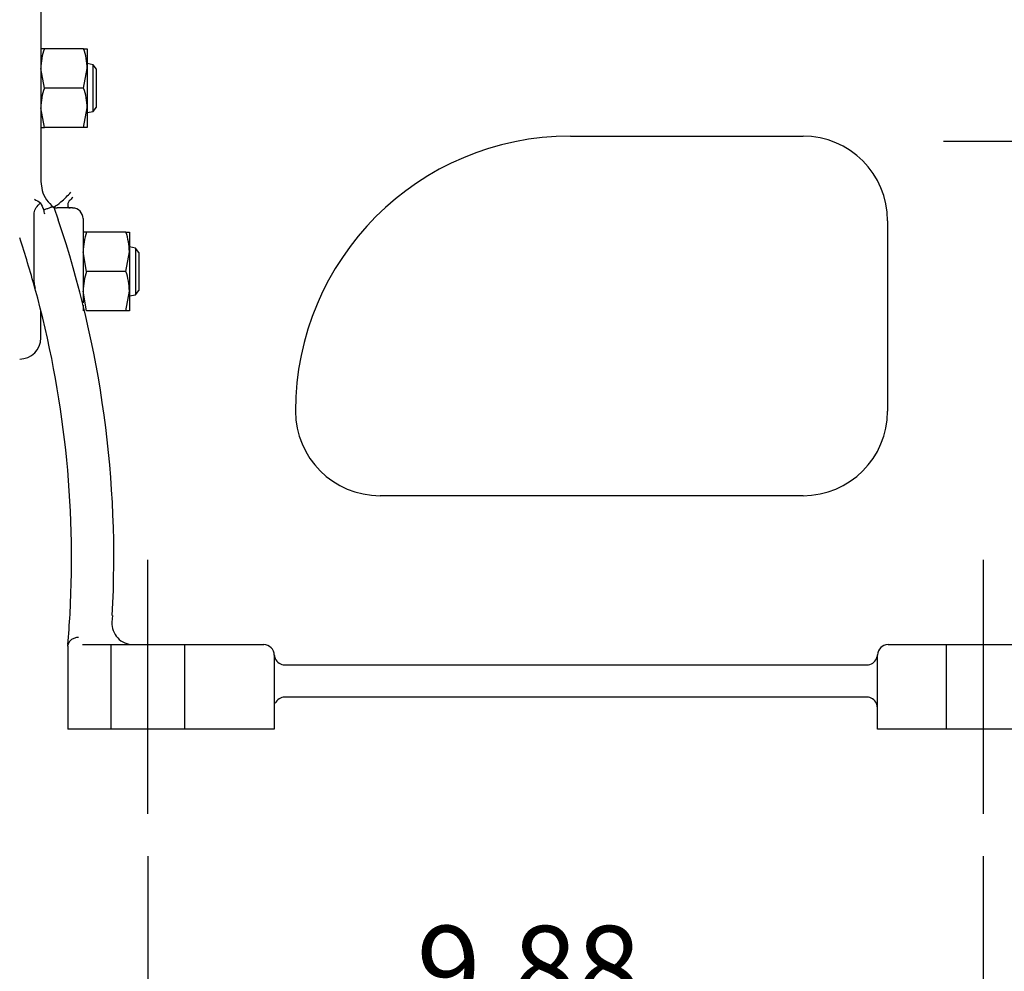
# Model space of a CAD drawing. Units: inches. Extents: x 0 to 17, y 0 to 11.
# Drawn here: x 12 to 13.4, y 2.6 to 4 of the extents above; entities that cross this region are included whole.
import ezdxf
from ezdxf import colors
from ezdxf.entities.mleader import LeaderData, LeaderLine
from ezdxf.enums import TextEntityAlignment as Align
from ezdxf.lldxf.tags import DXFTag
from ezdxf.math import Vec2, Vec3

# ---------------------------------------------------------------- set-up
doc = ezdxf.new("R2010")
doc.units = ezdxf.units.IN
doc.header["$MEASUREMENT"] = 0
for name, color, linetype in [('38257519_1D', 7, 'Continuous'), ('C1011_15991', 7, 'Continuous'), ('C1012_15991', 7, 'Continuous'), ('D10-15991', 7, 'Continuous'), ('Default', 7, 'Continuous')]:
    doc.layers.add(name, color=color, linetype=linetype)
doc.styles.add('SEACAD_Arial', font='arial.ttf')
tags = doc.linetypes.add('CENTER2', pattern=[1.125, 0.75, -0.125, 0.125, -0.125]).pattern_tags.tags
tags[10:11] = [DXFTag(74, 4), DXFTag(75, 0), DXFTag(340, '0'), DXFTag(46, 0.0), DXFTag(50, 0.0), DXFTag(44, 0.0), DXFTag(45, 0.0)]
tags[8:9] = [DXFTag(74, 4), DXFTag(75, 0), DXFTag(340, '0'), DXFTag(46, 0.0), DXFTag(50, 0.0), DXFTag(44, 0.0), DXFTag(45, 0.0)]
tags[6:7] = [DXFTag(74, 4), DXFTag(75, 0), DXFTag(340, '0'), DXFTag(46, 0.0), DXFTag(50, 0.0), DXFTag(44, 0.0), DXFTag(45, 0.0)]
tags[4:5] = [DXFTag(74, 4), DXFTag(75, 0), DXFTag(340, '0'), DXFTag(46, 0.0), DXFTag(50, 0.0), DXFTag(44, 0.0), DXFTag(45, 0.0)]
doc.dimstyles.new('Outline', dxfattribs={"dimtxt": 0.125, "dimasz": 0.25, "dimexe": 0.0625, "dimexo": 0.0625, "dimgap": 0.03125, "dimtad": 0, "dimtih": 1, "dimtoh": 1, "dimlfac": 8, "dimzin": 4, "dimdsep": 46, "dimtxsty": 'SEACAD_Arial', "dimblk1": '_SE_FILLED', "dimblk2": '_SE_FILLED', "dimsah": 1, "dimcen": 0.0625, "dimadec": 0, "dimazin": 0, "dimtfac": 1, "dimtdec": 1, "dimtofl": 0, "dimtmove": 0, "dimatfit": 3, "dimfxl": 1, "dimtolj": 1, "dimtzin": 4, "dimarcsym": 0})

# ---------------------------------------------------------------- blocks, each defined once
blk = doc.blocks.new('SEANNOT_GROUP9')
at = {"layer": 'Default', "color": 7, "linetype": 'CENTER2'}
blk.add_line((12.1658, 2.852), (12.1658, 3.227), dxfattribs=at)
blk = doc.blocks.new('SEANNOT_GROUP10')
at = {"layer": 'Default', "color": 7, "linetype": 'CENTER2'}
blk.add_line((13.4002, 3.227), (13.4002, 2.852), dxfattribs=at)
blk = doc.blocks.new('SE1')
at = {"layer": '38257519_1D', "color": 7, "linetype": 'Continuous'}
for p, q in [((12.0077, 5.7925), (12.0077, 3.786)), ((12.7902, 3.8532), (13.134, 3.8532)), ((12.0077, 3.786), (12.0096, 3.773)), ((11.998, 3.7244), (11.998, 3.7397)), ((12.0266, 3.7484), (12.0271, 3.7481)), ((12.0271, 3.7481), (12.0335, 3.7294)), ((12.0546, 3.747), (12.032, 3.747)), ((12.0702, 3.7313), (12.0702, 3.6605)), ((13.259, 3.7282), (13.259, 3.447)), ((11.998, 3.6367), (11.998, 3.7244)), ((12.0702, 3.6605), (12.0702, 3.6525)), ((12.0702, 3.6525), (12.0702, 3.6071)), ((12.0077, 3.5551), (12.0077, 3.5958)), ((12.0696, 3.6072), (12.0693, 3.6072)), ((12.0702, 3.6071), (12.0696, 3.6072)), ((13.134, 3.322), (12.509, 3.322)), ((12.1134, 3.1452), (12.1128, 3.1351)), ((12.0477, 3.0997), (12.0477, 3.1013)), ((12.0477, 3.0997), (12.0477, 2.977)), ((12.0692, 3.102), (12.1001, 3.102)), ((12.1001, 3.102), (12.3371, 3.102)), ((13.2596, 3.102), (13.5252, 3.102)), ((12.3527, 3.0863), (12.3527, 2.977)), ((13.244, 3.0863), (13.244, 3.0869)), ((13.244, 3.0091), (13.244, 3.0863)), ((12.3683, 3.072), (13.2284, 3.072)), ((13.2283, 3.0245), (12.3683, 3.0245)), ((13.244, 3.009), (13.244, 3.0091)), ((13.244, 2.977), (13.244, 3.0088)), ((12.0846, 2.977), (12.0477, 2.977)), ((12.1001, 2.977), (12.0846, 2.977)), ((12.3371, 2.977), (12.1001, 2.977)), ((12.3527, 2.977), (12.3371, 2.977)), ((13.259, 2.977), (13.244, 2.977)), ((13.619, 2.977), (13.259, 2.977))]:
    blk.add_line(p, q, dxfattribs=at)
at = {"layer": '38257519_1D', "color": 7}
for p, q in [((12.1112, 3.102), (12.1112, 2.977)), ((12.2205, 2.977), (12.2205, 3.102)), ((13.3455, 3.102), (13.3455, 2.977))]:
    blk.add_line(p, q, dxfattribs=at)
at = {"layer": '38257519_1D', "color": 7, "linetype": 'Continuous'}
for centre, radius, start, end in [((12.7902, 3.447), 0.4062, 90, 180), ((13.134, 3.7282), 0.125, 0, 90), ((12.0546, 3.786), 0.0469, 196.1224, 233.3036), ((11.9656, 3.845), 0.1142, 308.7156, 319.3266), ((12.0443, 3.8276), 0.0816, 235.5849, 243.0998), ((12.0686, 3.7758), 0.0647, 198.9154, 208.9783), ((11.8784, 3.9482), 0.2493, 306.6083, 309.5182), ((12.0916, 3.7198), 0.0562, 130.4619, 138.0316), ((10.2378, 3.2921), 1.831, 14.0934, 14.3024), ((12.032, 3.7582), 0.0112, 244.1581, 270), ((12.0546, 3.7313), 0.0156, 0, 90), ((10.5531, 3.2294), 1.5625, 356.9091, 18.6639), ((10.5603, 3.2316), 1.4925, 15.418, 18.4063), ((12.0292, 3.6367), 0.0312, 180.0036, 195.4254), ((10.5531, 3.2294), 1.5, 356.8453, 15.4254), ((11.9765, 3.5551), 0.0313, 270, 0), ((12.509, 3.447), 0.125, 180, 270), ((13.134, 3.447), 0.125, 270, 0), ((10.5531, 3.2294), 1.5, 355.1252, 356.8453), ((12.144, 3.1332), 0.0312, 176.5389, 270), ((12.3371, 3.0863), 0.0156, 0, 90), ((13.2596, 3.0863), 0.0156, 90, 177.7076), ((12.3683, 3.0876), 0.0156, 182.2924, 203.0865), ((13.2284, 3.0876), 0.0156, 336.9116, 357.6905), ((13.2284, 3.0876), 0.0156, 357.6397, 357.7076), ((13.2596, 3.0863), 0.0156, 177.6905, 180), ((12.3683, 3.0876), 0.0156, 203.0865, 270), ((13.2284, 3.0876), 0.0156, 270, 336.9116), ((12.3683, 3.0088), 0.0156, 90, 157.0307), ((13.2283, 3.0088), 0.0156, 22.9712, 90), ((13.2283, 3.0088), 0.0156, 0.2797, 22.9712), ((13.2283, 3.0088), 0.0156, 0, 0.5619)]:
    blk.add_arc(centre, radius, start, end, dxfattribs=at)
for points, knots in [([(11.998, 3.7397), (11.998, 3.741), (11.9983, 3.7424), (11.9993, 3.745), (12, 3.7463), (12.0026, 3.7501), (12.0048, 3.7525), (12.0074, 3.7548)], [0, 0, 0, 0, 0.25, 0.25, 0.5, 0.5, 1, 1, 1, 1]), ([(12.0498, 3.7574), (12.0493, 3.7568), (12.0489, 3.7563), (12.0482, 3.755), (12.048, 3.7543), (12.0477, 3.7531), (12.0476, 3.7524), (12.0476, 3.7512), (12.0476, 3.7507), (12.0478, 3.7496), (12.0479, 3.7492), (12.0482, 3.7484), (12.0485, 3.748), (12.0489, 3.7475), (12.0492, 3.7473), (12.0499, 3.747), (12.0504, 3.747), (12.0509, 3.747)], [0, 0, 0, 0, 0.125, 0.125, 0.25, 0.25, 0.375, 0.375, 0.5, 0.5, 0.625, 0.625, 0.75, 0.75, 0.875, 0.875, 1, 1, 1, 1]), ([(12.012, 3.7444), (12.0137, 3.7449), (12.0154, 3.7455), (12.0178, 3.7463), (12.0185, 3.7466), (12.02, 3.7472), (12.0207, 3.7474), (12.0219, 3.7479), (12.0225, 3.7481), (12.0236, 3.7485), (12.0241, 3.7486), (12.025, 3.7488), (12.0254, 3.7488), (12.0261, 3.7487), (12.0263, 3.7486), (12.0266, 3.7484)], [0, 0, 0, 0, 0.25, 0.25, 0.375, 0.375, 0.5, 0.5, 0.625, 0.625, 0.75, 0.75, 0.875, 0.875, 1, 1, 1, 1]), ([(12.0632, 3.1126), (12.0627, 3.1126), (12.0623, 3.1126), (12.0614, 3.1125), (12.0609, 3.1124), (12.0595, 3.1122), (12.0587, 3.112), (12.056, 3.1111), (12.0544, 3.1103), (12.0516, 3.1083), (12.0504, 3.1071), (12.0491, 3.105), (12.0487, 3.1043), (12.0481, 3.1029), (12.0479, 3.1021), (12.0477, 3.1013)], [0, 0, 0, 0, 0.0625, 0.0625, 0.125, 0.125, 0.25, 0.25, 0.5, 0.5, 0.75, 0.75, 0.875, 0.875, 1, 1, 1, 1])]:
    blk.add_open_spline(points, degree=3, knots=knots, dxfattribs=at)
at = {"layer": 'C1011_15991', "color": 7, "linetype": 'Continuous'}
for p, q in [((12.0851, 3.9587), (12.0761, 3.9605)), ((12.0851, 3.8897), (12.0851, 3.9587)), ((12.09, 3.9523), (12.0851, 3.9587)), ((12.09, 3.8961), (12.09, 3.9523)), ((12.0761, 3.8879), (12.0851, 3.8897)), ((12.0851, 3.8897), (12.09, 3.8961))]:
    blk.add_line(p, q, dxfattribs=at)
at = {"layer": 'C1012_15991', "color": 7, "linetype": 'Continuous'}
for p, q in [((12.1476, 3.6877), (12.1386, 3.6895)), ((12.1476, 3.6877), (12.1476, 3.6188)), ((12.1525, 3.6814), (12.1476, 3.6877)), ((12.1525, 3.6814), (12.1525, 3.6251)), ((12.1476, 3.6188), (12.1525, 3.6251)), ((12.1386, 3.617), (12.1476, 3.6188))]:
    blk.add_line(p, q, dxfattribs=at)
at = {"layer": 'D10-15991', "color": 7, "linetype": 'Continuous'}
for p, q in [((12.0129, 3.9823), (12.0077, 3.9823)), ((12.0709, 3.9823), (12.0129, 3.9823)), ((12.0709, 3.9823), (12.0761, 3.9823)), ((12.0761, 3.9823), (12.0761, 3.9533)), ((12.0129, 3.9242), (12.0077, 3.9533)), ((12.0709, 3.9242), (12.0761, 3.9533)), ((12.0761, 3.9533), (12.0761, 3.8951)), ((12.0709, 3.9242), (12.0129, 3.9242)), ((12.0129, 3.8661), (12.0077, 3.8951)), ((12.0709, 3.8661), (12.0761, 3.8951)), ((12.0761, 3.8951), (12.0761, 3.8661)), ((12.0077, 3.8661), (12.0129, 3.8661)), ((12.0709, 3.8661), (12.0129, 3.8661)), ((12.0761, 3.8661), (12.0709, 3.8661)), ((12.0754, 3.7114), (12.0702, 3.7114)), ((12.1334, 3.7114), (12.0754, 3.7114)), ((12.1334, 3.7114), (12.1386, 3.7114)), ((12.1386, 3.7114), (12.1386, 3.6823)), ((12.0754, 3.6533), (12.0702, 3.6823)), ((12.1334, 3.6533), (12.1386, 3.6823)), ((12.1386, 3.6823), (12.1386, 3.6242)), ((12.1334, 3.6533), (12.0754, 3.6533)), ((12.0754, 3.5951), (12.0702, 3.6242)), ((12.1334, 3.5951), (12.1386, 3.6242)), ((12.1386, 3.6242), (12.1386, 3.5951)), ((12.0702, 3.6035), (12.0702, 3.5951)), ((12.1334, 3.5951), (12.0754, 3.5951)), ((12.1386, 3.5951), (12.1334, 3.5951))]:
    blk.add_line(p, q, dxfattribs=at)
for centre, start, end in [((12.0974, 3.9522), 160.3966, 179.3472), ((11.9864, 3.9522), 0.6528, 19.6034), ((12.0974, 3.8941), 160.3966, 179.3472), ((11.9864, 3.8941), 0.6528, 19.6034), ((12.1599, 3.6813), 160.3966, 179.3472), ((12.0489, 3.6813), 0.6528, 19.6034), ((12.1599, 3.6232), 160.3966, 179.3472), ((12.0489, 3.6232), 0.6528, 19.6034)]:
    blk.add_arc(centre, 0.0897, start, end, dxfattribs=at)
blk = doc.blocks.new('DMBLK9')
at = {"layer": 'Default', "linetype": 'Continuous'}
for points in [[(13.5915, 3.8041), (13.8415, 3.8458), (13.5915, 3.8875)], [(14.8492, 3.8041), (14.8492, 3.8875), (14.5992, 3.8458)]]:
    blk.add_hatch(color=7, dxfattribs=at).paths.add_polyline_path(points)
at = {"layer": 'Default', "color": 7, "linetype": 'Continuous'}
for p, q in [((14.5992, 4.5001), (14.5992, 3.7833)), ((13.8415, 4.242), (13.8415, 3.7833)), ((13.3415, 3.8458), (13.8415, 3.8458)), ((14.5992, 3.8458), (15.0992, 3.8458))]:
    blk.add_line(p, q, dxfattribs=at)
at = {"layer": 'Default', "color": 7, "linetype": 'Continuous', "style": 'SEACAD_Arial'}
for s, p in [('6.06', (14.0002, 4.0021)), ('[', (13.8888, 3.8146)), ('154,0', (14.0002, 3.8146)), (']', (14.5029, 3.8146))]:
    blk.add_text(s, height=0.125, dxfattribs=at).set_placement(p, align=Align.TOP_LEFT)
blk = doc.blocks.new('_SE_FILLED')
at = {"color": 0}
blk.add_line((0, 0), (-1, 0), dxfattribs=at)
blk.add_solid([(0, 0), (-1, -0.1665), (-1, 0.1665), (0, 0)], dxfattribs=at)
blk = doc.blocks.new('DMBLK12')
at = {"layer": 'Default', "linetype": 'Continuous'}
for points in [[(10.179, 1.2989), (10.179, 1.3822), (9.929, 1.3405)], [(14.3492, 1.2989), (14.5992, 1.3405), (14.3492, 1.3822)]]:
    blk.add_hatch(color=7, dxfattribs=at).paths.add_polyline_path(points)
at = {"layer": 'Default', "color": 7, "linetype": 'Continuous'}
for p, q in [((14.5992, 4.5001), (14.5992, 1.278)), ((9.929, 3.4145), (9.929, 1.278)), ((9.929, 1.3405), (12.3323, 1.3405)), ((13.9307, 1.3405), (14.5992, 1.3405))]:
    blk.add_line(p, q, dxfattribs=at)
at = {"layer": 'Default', "color": 7, "linetype": 'Continuous', "style": 'SEACAD_Arial'}
for s, p in [('37.36', (12.5062, 1.4968)), ('APPROX', (13.1454, 1.403)), ('[', (12.3948, 1.3093)), ('949,0', (12.5062, 1.3093)), (']', (13.0089, 1.3093))]:
    blk.add_text(s, height=0.125, dxfattribs=at).set_placement(p, align=Align.TOP_LEFT)
blk = doc.blocks.new('DMBLK14')
at = {"layer": 'Default', "linetype": 'Continuous'}
for points in [[(10.9958, 1.689), (11.2458, 1.7306), (10.9958, 1.7723)], [(12.4158, 1.689), (12.4158, 1.7723), (12.1658, 1.7306)]]:
    blk.add_hatch(color=7, dxfattribs=at).paths.add_polyline_path(points)
at = {"layer": 'Default', "color": 7, "linetype": 'Continuous'}
for p, q in [((12.1658, 2.7895), (12.1658, 1.6681)), ((11.2458, 2.5414), (11.2458, 1.6681)), ((10.7458, 1.7306), (11.2458, 1.7306)), ((12.1658, 1.7306), (12.6658, 1.7306))]:
    blk.add_line(p, q, dxfattribs=at)
at = {"layer": 'Default', "color": 7, "linetype": 'Continuous', "style": 'SEACAD_Arial'}
for s, p in [('7.36', (11.4857, 1.8869)), ('[', (11.3743, 1.6994)), (']', (11.9885, 1.6994)), ('186,9', (11.4857, 1.6994))]:
    blk.add_text(s, height=0.125, dxfattribs=at).set_placement(p, align=Align.TOP_LEFT)
blk = doc.blocks.new('DMBLK15')
at = {"layer": 'Default', "linetype": 'Continuous'}
for points in [[(11.9158, 2.4886), (12.1658, 2.5303), (11.9158, 2.5719)], [(13.6502, 2.4886), (13.6502, 2.5719), (13.4002, 2.5303)]]:
    blk.add_hatch(color=7, dxfattribs=at).paths.add_polyline_path(points)
at = {"layer": 'Default', "color": 7, "linetype": 'Continuous'}
for p, q in [((12.1658, 2.7895), (12.1658, 2.4678)), ((13.4002, 2.7895), (13.4002, 2.4678)), ((12.1658, 2.5303), (11.6658, 2.5303)), ((13.9002, 2.5303), (13.4002, 2.5303))]:
    blk.add_line(p, q, dxfattribs=at)
at = {"layer": 'Default', "color": 7, "linetype": 'Continuous', "style": 'SEACAD_Arial'}
for s, p in [('9.88', (12.5629, 2.6865)), ('[', (12.4515, 2.499)), (']', (13.0656, 2.499)), ('250,8', (12.5629, 2.499))]:
    blk.add_text(s, height=0.125, dxfattribs=at).set_placement(p, align=Align.TOP_LEFT)
blk = doc.blocks.new('DMBLK16')
at = {"layer": 'Default', "linetype": 'Continuous'}
for points in [[(13.1502, 2.0277), (13.4002, 2.0694), (13.1502, 2.1111)], [(14.8492, 2.0277), (14.8492, 2.1111), (14.5992, 2.0694)]]:
    blk.add_hatch(color=7, dxfattribs=at).paths.add_polyline_path(points)
at = {"layer": 'Default', "color": 7, "linetype": 'Continuous'}
for p, q in [((14.5992, 4.5001), (14.5992, 2.0069)), ((13.4002, 2.7895), (13.4002, 2.0069)), ((13.4002, 2.0694), (12.9002, 2.0694)), ((15.0992, 2.0694), (14.5992, 2.0694))]:
    blk.add_line(p, q, dxfattribs=at)
at = {"layer": 'Default', "color": 7, "linetype": 'Continuous', "style": 'SEACAD_Arial'}
for s, p in [('9.59', (13.7796, 2.2257)), ('[', (13.6682, 2.0382)), ('243,6', (13.7796, 2.0382)), (']', (14.2823, 2.0382))]:
    blk.add_text(s, height=0.125, dxfattribs=at).set_placement(p, align=Align.TOP_LEFT)
blk = doc.blocks.new('_Dot')
at = {"color": 0, "linetype": 'ByBlock', "lineweight": -2}
blk.add_line((-0.5, 0), (-1, 0), dxfattribs=at)
at = {"color": 0, "linetype": 'ByBlock', "const_width": 0.5}
blk.add_lwpolyline([(-0.25, 0, 1), (0.25, 0, 1)], format="xyb", close=True, dxfattribs=at)

msp = doc.modelspace()

# ---------------------------------------------------------------- block references
at = {"layer": 'Default'}
for name in ['SE1', 'SEANNOT_GROUP9', 'SEANNOT_GROUP10']:
    msp.add_blockref(name, (0, 0), dxfattribs=at)

# ---------------------------------------------------------------- dimensions: what is measured, and where the dimension line sits
at = {"layer": 'Default', "color": 7, "linetype": 'Continuous'}
for base, p1, p2, text, picture, middle in [((14.5992, 1.3405), (9.929, 3.477), (14.5992, 4.5626), '\\A1;<> APPROX', 'DMBLK12', (13.1315, 1.3405)), ((13.4002, 2.0694), (14.5992, 4.5626), (13.4002, 2.852), '\\A1;<>', 'DMBLK16', (13.9997, 2.0694)), ((14.5992, 3.8458), (13.8415, 4.3045), (14.5992, 4.5626), '\\A1;<>', 'DMBLK9', (14.2203, 3.8458)), ((12.1658, 1.7306), (11.2458, 2.6039), (12.1658, 2.852), '\\A1;<>', 'DMBLK14', (11.7058, 1.7306)), ((12.1658, 2.5303), (13.4002, 2.852), (12.1658, 2.852), '\\A1;<>', 'DMBLK15', (12.783, 2.5303))]:
    dim = msp.add_linear_dim(base=base, p1=p1, p2=p2, text=text, dimstyle='Outline', override={"dimpost": '\\X'}, dxfattribs=at)
    dim.commit()
    dim.dimension.update_dxf_attribs({"geometry": picture, "text_midpoint": middle, "dimtype": 160})

# ---------------------------------------------------------------- leaders
ml = msp.add_multileader_mtext('Standard', dxfattribs=at)
ml.set_content('{\\pxsm0.9;\\fHelvetica-Narrow|b0||i0||c0|p34;\\W1.;1\\P}', color=256)
ml.set_leader_properties()
ml.set_arrow_properties(name='DOT')
ml.build(insert=Vec2(0, 0))
ml.multileader.update_dxf_attribs({"leader_type": 0, "dogleg_length": 0, "arrow_head_size": 0.09})
ctx = ml.context
ctx.base_point, ctx.char_height, ctx.arrow_head_size, ctx.landing_gap_size = Vec3(11.9878, 10.3932), 0.09, 0.09, 0.045
notes = []
notes.append((ctx, [(0, (0, 0, 0), (0, 0), (1, 0), 1, [])]))
ctx.mtext.insert = Vec3(12.0778, 10.4382)
for ctx, leaders in notes:
    for number, flags, end, landing, length, lines in leaders:
        leader = LeaderData()
        leader.index, (leader.has_last_leader_line, leader.has_dogleg_vector, leader.attachment_direction) = number, flags
        leader.last_leader_point, leader.dogleg_vector, leader.dogleg_length = Vec3(end), Vec3(landing), length
        for number, points, colour, breaks in lines:
            line = LeaderLine()
            line.index, line.vertices, line.color, line.breaks = number, Vec3.list(points), colors.encode_raw_color(colour), breaks
            leader.lines.append(line)
        ctx.leaders.append(leader)

doc.saveas('drawing.dxf')
